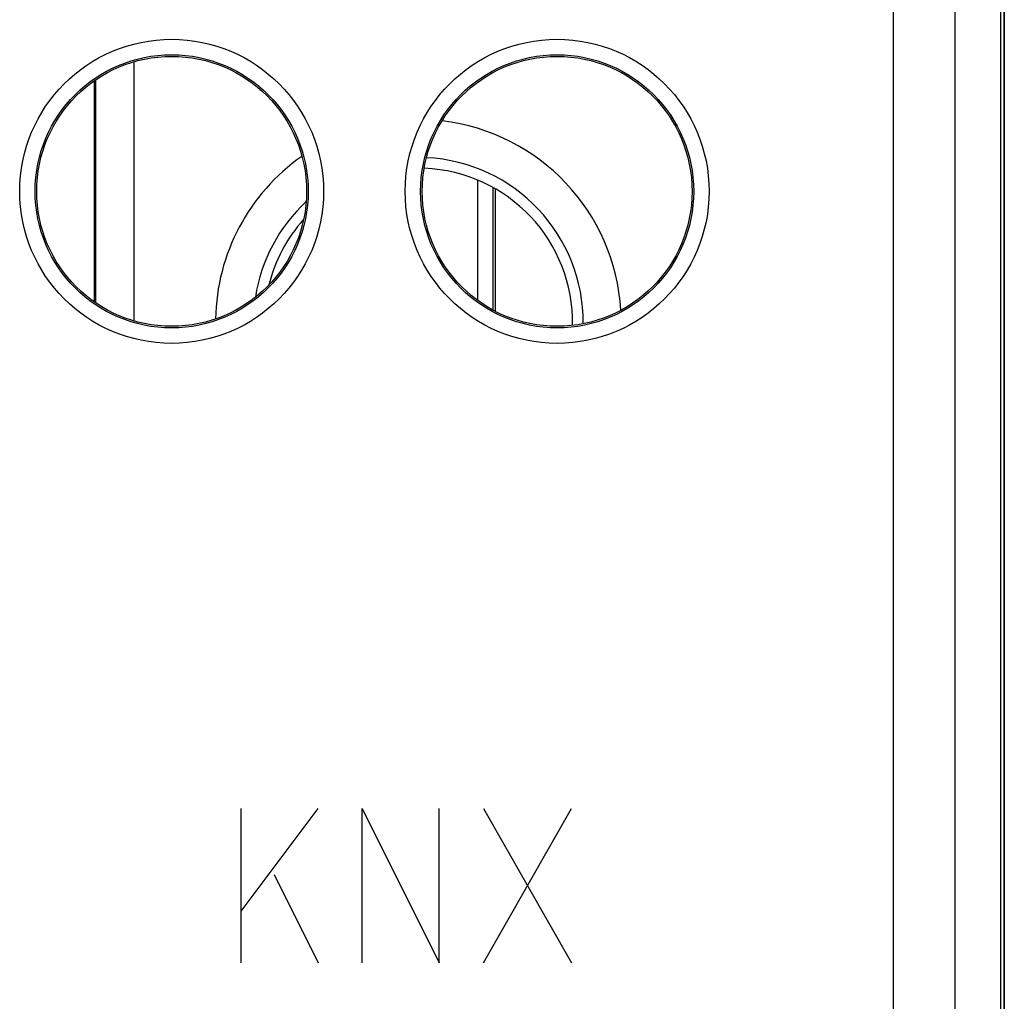
# Model space of a CAD drawing. Units: millimetres. Extents: x -33.6 to 33.6, y -26.4 to 26.4.
# Drawn here: x 20.8 to 33.6, y 1 to 13.7 of the extents above; entities that cross this region are included whole.
import ezdxf

# ---------------------------------------------------------------- set-up
doc = ezdxf.new("R2010")
doc.units = ezdxf.units.MM
doc.header["$LTSCALE"] = 16.335
doc.layers.get('0').update_dxf_attribs({"linetype": 'CONTINUOUS'})
for name, color, linetype in [('ASSI', 7, 'CONTINUOUS'), ('CURVE', 7, 'CONTINUOUS'), ('DRAFT', 7, 'CONTINUOUS'), ('RACCORDO', 7, 'CONTINUOUS')]:
    doc.layers.add(name, color=color, linetype=linetype)

msp = doc.modelspace()

# ---------------------------------------------------------------- linework, layer by layer
at = {"color": 7, "linetype": 'CONTINUOUS'}
for p, q in [((33.6, 25.9), (33.6, -25.9)), ((33.55, 16.878), (33.55, -16.878))]:
    msp.add_line(p, q, dxfattribs=at)
at = {"color": 250, "linetype": 'CONTINUOUS'}
for p, q in [((32.158, 16.663), (32.158, -3.959)), ((32.958, 16.663), (32.958, -3.625))]:
    msp.add_line(p, q, dxfattribs=at)
for centre, radius in [((22.8, 11.5), 1.971), ((27.8, 11.5), 1.971), ((22.8, 11.5), 1.771), ((27.8, 11.5), 1.771)]:
    msp.add_circle(centre, radius, dxfattribs=at)
at = {"color": 7, "linetype": 'CONTINUOUS'}
for centre in [(22.8, 11.5), (27.8, 11.5)]:
    msp.add_circle(centre, 1.75, dxfattribs=at)
at = {"layer": 'ASSI', "color": 7, "linetype": 'CONTINUOUS'}
msp.add_line((33.6, 25.9), (33.6, -25.9), dxfattribs=at)
at = {"layer": 'CURVE', "color": 250, "linetype": 'CONTINUOUS'}
for p, q in [((23.7, 2.167), (24.7, 3.5)), ((23.7, 1.5), (23.7, 3.5)), ((25.271, 1.5), (25.271, 3.5)), ((25.271, 3.5), (26.271, 1.5)), ((26.271, 1.5), (26.271, 3.5)), ((26.843, 1.5), (27.986, 3.5)), ((26.843, 3.5), (27.986, 1.5)), ((24.129, 2.643), (24.7, 1.5))]:
    msp.add_line(p, q, dxfattribs=at)
at = {"layer": 'DRAFT', "color": 7, "linetype": 'CONTINUOUS'}
msp.add_line((21.796, 12.932), (21.796, 10.068), dxfattribs=at)
for centre in [(22.8, 11.5), (27.8, 11.5)]:
    msp.add_circle(centre, 1.75, dxfattribs=at)
for start, end in [(358.9002, 87.8096), (138.1173, 165.9038)]:
    msp.add_arc((26, 9.8), 2, start, end, dxfattribs=at)
at = {"layer": 'RACCORDO', "color": 7, "linetype": 'CONTINUOUS'}
for p, q in [((33.6, -17.551), (33.6, 17.551)), ((27, 9.945), (27, 11.532))]:
    msp.add_line(p, q, dxfattribs=at)
at = {"layer": 'RACCORDO', "color": 250, "linetype": 'CONTINUOUS'}
for p, q in [((32.158, 16.663), (32.158, -3.959)), ((32.958, 16.663), (32.958, -3.625)), ((22.311, 13.179), (22.311, 9.821)), ((21.811, 12.943), (21.811, 10.057)), ((26.768, 11.646), (26.768, 10.088)), ((26.968, 11.549), (26.968, 9.962))]:
    msp.add_line(p, q, dxfattribs=at)
for centre, radius in [((22.8, 11.5), 1.971), ((27.8, 11.5), 1.971), ((22.8, 11.5), 1.771), ((27.8, 11.5), 1.771)]:
    msp.add_circle(centre, radius, dxfattribs=at)
for radius, start, end in [(2.631, 3.4565, 83.2989), (2.631, 125.0579, 178.9853), (2.139, 359.5673, 87.1555), (2.139, 132.9189, 171.125)]:
    msp.add_arc((26, 9.8), radius, start, end, dxfattribs=at)

doc.saveas('drawing.dxf')
